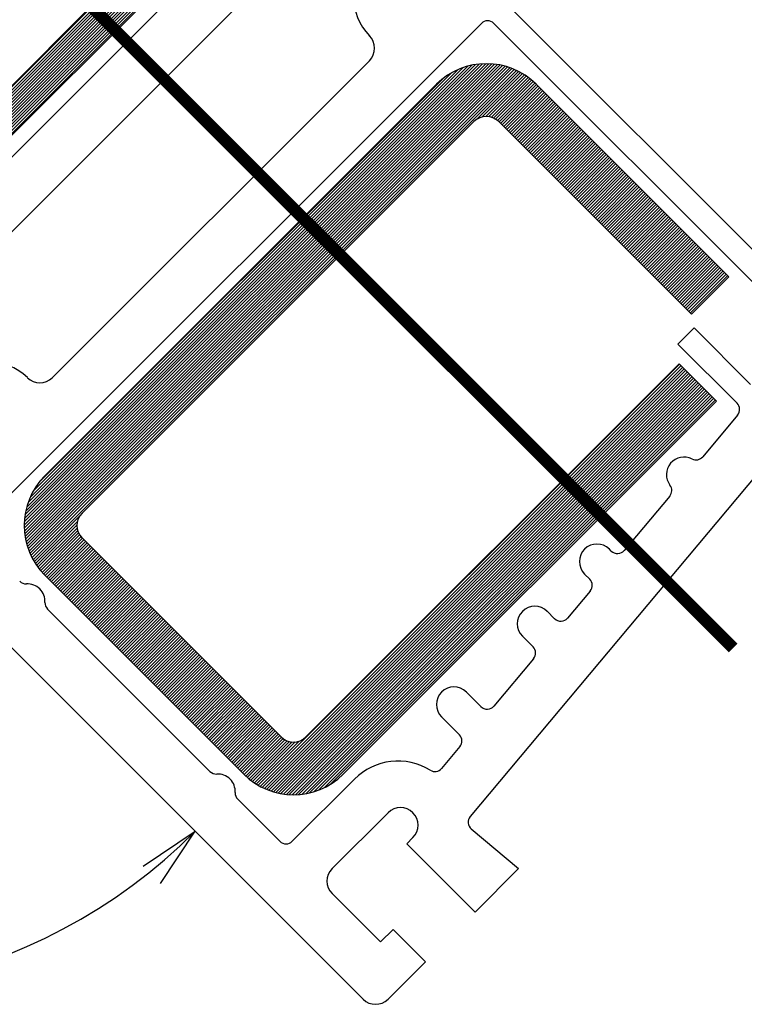
# Model space of a CAD drawing. Units: millimetres. Extents: x 2469 to 2611, y 3439 to 3623.
# Drawn here: x 2534 to 2536, y 3474 to 3477 of the extents above; entities that cross this region are included whole.
import ezdxf

# ---------------------------------------------------------------- set-up
doc = ezdxf.new("R2010")
doc.units = ezdxf.units.MM
doc.linetypes.add('SLD', pattern=[0])
doc.linetypes.add('STRICHPUNKT', pattern=[1, 0.5, -0.25, 0, -0.25])

# ---------------------------------------------------------------- blocks, each defined once
blk = doc.blocks.new('OUTWDARR')
at = {"color": 3, "linetype": 'SLD'}
for p in [(1, 0.2), (1, -0.2)]:
    blk.add_line(p, (0, 0), dxfattribs=at)
blk = doc.blocks.new('*X73')
at = {"color": 0}
for p, q in [((-90.999, 21.608), (-87.992, 24.615)), ((-90.999, 21.431), (-87.82, 24.61)), ((-90.999, 21.254), (-87.658, 24.596)), ((-90.999, 21.077), (-87.503, 24.574)), ((-90.999, 20.901), (-87.355, 24.545)), ((-90.999, 20.724), (-87.213, 24.51)), ((-90.999, 20.547), (-87.076, 24.47)), ((-90.999, 20.37), (-86.945, 24.424)), ((-90.999, 20.194), (-86.819, 24.374)), ((-90.994, 21.79), (-88.173, 24.61)), ((-90.976, 21.984), (-88.368, 24.592)), ((-90.943, 22.195), (-88.578, 24.559)), ((-90.887, 22.427), (-88.811, 24.503)), ((-90.799, 22.691), (-89.075, 24.415)), ((-90.652, 23.015), (-89.399, 24.268)), ((-88.606, 22.41), (-86.694, 24.322)), ((-88.258, 22.581), (-86.569, 24.27)), ((-88.048, 22.614), (-86.444, 24.218)), ((-87.878, 22.608), (-86.319, 24.166)), ((-87.73, 22.578), (-86.194, 24.115)), ((-90.277, 23.567), (-89.951, 23.893)), ((-87.6, 22.532), (-86.069, 24.063)), ((-87.475, 22.48), (-85.944, 24.011)), ((-87.35, 22.429), (-85.819, 23.959)), ((-87.225, 22.377), (-85.694, 23.908)), ((-87.1, 22.325), (-85.569, 23.856)), ((-86.975, 22.273), (-85.444, 23.804)), ((-86.85, 22.221), (-85.319, 23.752)), ((-86.725, 22.17), (-85.194, 23.7)), ((-86.6, 22.118), (-85.069, 23.649)), ((-86.475, 22.066), (-84.944, 23.597)), ((-86.35, 22.014), (-84.819, 23.545)), ((-86.225, 21.963), (-84.694, 23.493)), ((-86.1, 21.911), (-84.569, 23.442)), ((-85.975, 21.859), (-84.444, 23.39)), ((-85.85, 21.807), (-84.319, 23.338)), ((-85.725, 21.756), (-84.194, 23.286)), ((-85.6, 21.704), (-84.069, 23.234)), ((-85.475, 21.652), (-83.944, 23.183)), ((-85.35, 21.6), (-83.819, 23.131)), ((-85.225, 21.548), (-83.694, 23.079)), ((-85.1, 21.497), (-83.569, 23.027)), ((-84.975, 21.445), (-83.444, 22.976)), ((-84.85, 21.393), (-83.319, 22.924)), ((-84.725, 21.341), (-83.194, 22.872)), ((-84.6, 21.29), (-83.069, 22.82)), ((-84.475, 21.238), (-82.944, 22.768)), ((-84.35, 21.186), (-82.819, 22.717)), ((-84.225, 21.134), (-82.694, 22.665)), ((-84.1, 21.082), (-82.569, 22.613)), ((-83.975, 21.031), (-82.444, 22.561)), ((-83.85, 20.979), (-82.319, 22.51)), ((-83.725, 20.927), (-82.194, 22.458)), ((-83.6, 20.875), (-82.069, 22.406)), ((-90.999, 20.017), (-88.794, 22.222)), ((-90.999, 19.84), (-88.965, 21.874)), ((-83.475, 20.824), (-81.944, 22.354)), ((-83.35, 20.772), (-81.819, 22.302)), ((-83.225, 20.72), (-81.694, 22.251)), ((-83.1, 20.668), (-81.569, 22.199)), ((-82.975, 20.616), (-81.444, 22.147)), ((-82.85, 20.565), (-81.319, 22.095)), ((-82.725, 20.513), (-81.194, 22.044)), ((-82.6, 20.461), (-81.069, 21.992)), ((-82.475, 20.409), (-80.944, 21.94)), ((-82.35, 20.358), (-80.819, 21.888)), ((-90.999, 19.663), (-88.998, 21.664)), ((-90.999, 19.486), (-88.999, 21.486)), ((-90.999, 19.31), (-88.999, 21.31)), ((-82.225, 20.306), (-80.694, 21.837)), ((-82.1, 20.254), (-80.569, 21.785)), ((-81.975, 20.202), (-80.444, 21.733)), ((-81.85, 20.15), (-80.319, 21.681)), ((-81.725, 20.099), (-80.194, 21.629)), ((-81.6, 20.047), (-80.069, 21.578)), ((-81.475, 19.995), (-79.944, 21.526)), ((-81.35, 19.943), (-79.819, 21.474)), ((-81.225, 19.892), (-79.694, 21.422)), ((-81.1, 19.84), (-79.569, 21.371)), ((-80.975, 19.788), (-79.444, 21.319)), ((-90.999, 19.133), (-88.999, 21.133)), ((-90.999, 18.956), (-88.999, 20.956)), ((-90.999, 18.779), (-88.999, 20.779)), ((-80.85, 19.736), (-79.319, 21.267)), ((-80.725, 19.684), (-79.194, 21.215)), ((-80.6, 19.633), (-79.069, 21.163)), ((-80.475, 19.581), (-78.944, 21.112)), ((-80.35, 19.529), (-78.819, 21.06)), ((-80.225, 19.477), (-78.694, 21.008)), ((-80.1, 19.426), (-78.569, 20.956)), ((-79.975, 19.374), (-78.444, 20.905)), ((-79.85, 19.322), (-78.319, 20.853)), ((-79.725, 19.27), (-78.194, 20.801)), ((-79.6, 19.218), (-78.069, 20.749)), ((-90.999, 18.603), (-88.999, 20.603)), ((-90.999, 18.426), (-88.999, 20.426)), ((-90.999, 18.249), (-88.999, 20.249)), ((-79.475, 19.167), (-77.944, 20.697)), ((-79.35, 19.115), (-77.819, 20.646)), ((-79.225, 19.063), (-77.694, 20.594)), ((-79.1, 19.011), (-77.569, 20.542)), ((-78.975, 18.96), (-77.444, 20.49)), ((-78.85, 18.908), (-77.319, 20.439)), ((-78.725, 18.856), (-77.194, 20.387)), ((-78.6, 18.804), (-77.069, 20.335)), ((-78.475, 18.753), (-76.944, 20.283)), ((-78.35, 18.701), (-76.819, 20.231)), ((-78.225, 18.649), (-76.694, 20.18)), ((-90.999, 18.072), (-88.999, 20.072)), ((-90.999, 17.895), (-88.999, 19.895)), ((-90.999, 17.719), (-88.999, 19.719)), ((-78.1, 18.597), (-76.569, 20.128)), ((-77.975, 18.545), (-76.444, 20.076)), ((-77.85, 18.494), (-76.319, 20.024)), ((-77.725, 18.442), (-76.194, 19.973)), ((-77.6, 18.39), (-76.069, 19.921)), ((-77.475, 18.338), (-75.944, 19.869)), ((-77.35, 18.287), (-75.819, 19.817)), ((-77.225, 18.235), (-75.694, 19.765)), ((-77.1, 18.183), (-75.569, 19.714)), ((-76.975, 18.131), (-75.444, 19.662)), ((-76.85, 18.079), (-75.319, 19.61)), ((-90.999, 17.542), (-88.999, 19.542)), ((-90.999, 17.365), (-88.999, 19.365)), ((-90.999, 17.188), (-88.999, 19.188)), ((-76.725, 18.028), (-75.194, 19.558)), ((-76.6, 17.976), (-75.069, 19.507)), ((-76.475, 17.924), (-74.944, 19.455)), ((-76.35, 17.872), (-74.819, 19.403)), ((-76.225, 17.821), (-74.694, 19.351)), ((-76.1, 17.769), (-74.569, 19.299)), ((-75.975, 17.717), (-74.444, 19.248)), ((-75.85, 17.665), (-74.319, 19.196)), ((-75.725, 17.613), (-74.194, 19.144)), ((-75.6, 17.562), (-74.069, 19.092)), ((-90.999, 17.012), (-88.999, 19.012)), ((-90.999, 16.835), (-88.999, 18.835)), ((-90.999, 16.658), (-88.999, 18.658)), ((-75.475, 17.51), (-73.944, 19.041)), ((-75.35, 17.458), (-73.819, 18.989)), ((-75.225, 17.406), (-73.694, 18.937)), ((-75.1, 17.355), (-73.569, 18.885)), ((-74.975, 17.303), (-73.444, 18.834)), ((-74.85, 17.251), (-73.319, 18.782)), ((-74.725, 17.199), (-73.194, 18.73)), ((-74.6, 17.147), (-73.069, 18.678)), ((-74.475, 17.096), (-72.944, 18.626)), ((-74.35, 17.044), (-72.819, 18.575)), ((-74.225, 16.992), (-72.694, 18.523)), ((-90.999, 16.481), (-88.999, 18.481)), ((-90.999, 16.304), (-88.999, 18.304)), ((-90.999, 16.128), (-88.999, 18.128)), ((-90.999, 15.951), (-88.999, 17.951)), ((-74.1, 16.94), (-72.569, 18.471)), ((-73.975, 16.889), (-72.444, 18.419)), ((-73.85, 16.837), (-72.319, 18.368)), ((-73.725, 16.785), (-72.194, 18.316)), ((-73.6, 16.733), (-72.069, 18.264)), ((-73.475, 16.681), (-71.944, 18.212)), ((-73.35, 16.63), (-71.819, 18.16)), ((-73.225, 16.578), (-71.694, 18.109)), ((-73.1, 16.526), (-71.569, 18.057)), ((-72.975, 16.474), (-71.444, 18.005)), ((-72.85, 16.423), (-71.319, 17.953)), ((-90.999, 15.774), (-88.999, 17.774)), ((-90.999, 15.597), (-88.999, 17.597)), ((-90.999, 15.421), (-88.999, 17.421)), ((-72.725, 16.371), (-71.194, 17.902)), ((-72.6, 16.319), (-71.069, 17.85)), ((-72.475, 16.267), (-70.944, 17.798)), ((-72.35, 16.215), (-70.819, 17.746)), ((-72.225, 16.164), (-70.694, 17.694)), ((-72.1, 16.112), (-70.569, 17.643)), ((-71.975, 16.06), (-70.444, 17.591)), ((-71.85, 16.008), (-70.319, 17.539)), ((-71.725, 15.957), (-70.194, 17.487)), ((-71.6, 15.905), (-70.069, 17.436)), ((-71.475, 15.853), (-69.944, 17.384)), ((-90.999, 15.244), (-88.999, 17.244)), ((-90.999, 15.067), (-88.999, 17.067)), ((-90.999, 14.89), (-88.999, 16.89)), ((-71.35, 15.801), (-69.819, 17.332)), ((-71.225, 15.75), (-69.694, 17.28)), ((-71.1, 15.698), (-69.569, 17.228)), ((-70.975, 15.646), (-69.444, 17.177)), ((-70.85, 15.594), (-69.319, 17.125)), ((-70.725, 15.542), (-69.194, 17.073)), ((-70.6, 15.491), (-69.069, 17.021)), ((-70.475, 15.439), (-68.944, 16.97)), ((-70.35, 15.387), (-68.819, 16.918)), ((-70.225, 15.335), (-68.694, 16.866)), ((-70.1, 15.284), (-68.569, 16.814)), ((-90.999, 14.713), (-88.999, 16.713)), ((-90.999, 14.537), (-88.999, 16.537)), ((-90.999, 14.36), (-88.999, 16.36)), ((-69.975, 15.232), (-68.444, 16.762)), ((-69.85, 15.18), (-68.319, 16.711)), ((-69.725, 15.128), (-68.194, 16.659)), ((-69.6, 15.076), (-68.069, 16.607)), ((-69.475, 15.025), (-67.944, 16.555)), ((-69.35, 14.973), (-67.819, 16.504)), ((-69.225, 14.921), (-67.694, 16.452)), ((-69.1, 14.869), (-67.569, 16.4)), ((-68.975, 14.818), (-67.444, 16.348)), ((-68.85, 14.766), (-67.319, 16.296)), ((-68.725, 14.714), (-67.194, 16.245)), ((-90.999, 14.183), (-88.999, 16.183)), ((-90.999, 14.006), (-88.999, 16.006)), ((-90.999, 13.83), (-88.999, 15.83)), ((-68.6, 14.662), (-67.069, 16.193)), ((-68.475, 14.61), (-66.944, 16.141)), ((-68.35, 14.559), (-66.819, 16.089)), ((-68.225, 14.507), (-66.694, 16.038)), ((-68.1, 14.455), (-66.569, 15.986)), ((-67.975, 14.403), (-66.444, 15.934)), ((-67.85, 14.352), (-66.319, 15.882)), ((-67.725, 14.3), (-66.194, 15.831)), ((-67.6, 14.248), (-66.069, 15.779)), ((-67.475, 14.196), (-65.944, 15.727)), ((-90.999, 13.653), (-88.999, 15.653)), ((-90.999, 13.476), (-88.999, 15.476)), ((-90.999, 13.299), (-88.999, 15.299)), ((-90.999, 13.122), (-88.999, 15.122)), ((-67.35, 14.144), (-65.819, 15.675)), ((-67.225, 14.093), (-65.694, 15.623)), ((-67.1, 14.041), (-65.569, 15.572)), ((-66.975, 13.989), (-65.444, 15.52)), ((-66.85, 13.937), (-65.319, 15.468)), ((-66.725, 13.886), (-65.194, 15.416)), ((-66.6, 13.834), (-65.069, 15.365)), ((-66.475, 13.782), (-64.944, 15.313)), ((-66.35, 13.73), (-64.819, 15.261)), ((-66.225, 13.678), (-64.694, 15.209)), ((-66.1, 13.627), (-64.569, 15.157)), ((-90.999, 12.946), (-88.999, 14.946)), ((-90.999, 12.769), (-88.999, 14.769)), ((-90.999, 12.592), (-88.999, 14.592)), ((-65.975, 13.575), (-64.444, 15.106)), ((-65.85, 13.523), (-64.319, 15.054)), ((-65.725, 13.471), (-64.194, 15.002)), ((-65.6, 13.42), (-64.069, 14.95)), ((-65.475, 13.368), (-63.944, 14.899)), ((-65.35, 13.316), (-63.819, 14.847)), ((-65.225, 13.264), (-63.694, 14.795)), ((-65.1, 13.212), (-63.569, 14.743)), ((-64.975, 13.161), (-63.444, 14.691)), ((-64.85, 13.109), (-63.319, 14.64)), ((-64.725, 13.057), (-63.194, 14.588)), ((-90.999, 12.415), (-88.999, 14.415)), ((-90.999, 12.239), (-88.999, 14.239)), ((-90.999, 12.062), (-88.999, 14.062)), ((-64.6, 13.005), (-63.069, 14.536)), ((-64.475, 12.954), (-62.944, 14.484)), ((-64.35, 12.902), (-62.819, 14.433)), ((-64.225, 12.85), (-62.694, 14.381)), ((-64.1, 12.798), (-62.569, 14.329)), ((-63.975, 12.746), (-62.444, 14.277)), ((-63.85, 12.695), (-62.32, 14.225)), ((-63.725, 12.643), (-62.2, 14.168)), ((-63.6, 12.591), (-62.084, 14.106)), ((-63.475, 12.539), (-61.973, 14.041)), ((-90.999, 11.885), (-88.999, 13.885)), ((-90.999, 11.708), (-88.999, 13.708)), ((-90.999, 11.531), (-88.999, 13.531)), ((-63.35, 12.488), (-61.866, 13.972)), ((-63.225, 12.436), (-61.762, 13.898)), ((-63.101, 12.382), (-61.662, 13.821)), ((-62.989, 12.317), (-61.566, 13.741)), ((-62.889, 12.241), (-61.474, 13.656)), ((-62.8, 12.153), (-61.385, 13.568)), ((-62.723, 12.054), (-61.301, 13.476)), ((-90.999, 11.355), (-88.999, 13.355)), ((-90.999, 11.178), (-88.999, 13.178)), ((-90.999, 11.001), (-88.999, 13.001)), ((-62.656, 11.943), (-61.219, 13.38)), ((-62.603, 11.82), (-61.142, 13.281)), ((-62.565, 11.681), (-61.068, 13.178)), ((-62.558, 11.335), (-60.933, 12.96)), ((-62.547, 11.523), (-60.999, 13.071)), ((-91.084, -17.544), (-60.814, 12.725)), ((-90.999, 10.824), (-88.999, 12.824)), ((-90.999, 10.648), (-88.999, 12.648)), ((-90.999, 10.471), (-88.999, 12.471)), ((-90.995, -17.633), (-60.761, 12.601)), ((-90.907, -17.721), (-60.713, 12.473)), ((-90.818, -17.81), (-60.67, 12.339)), ((-62.63, 11.086), (-60.871, 12.845)), ((-90.999, 10.294), (-88.999, 12.294)), ((-90.999, 10.117), (-88.999, 12.117)), ((-90.999, 9.941), (-88.999, 11.941)), ((-90.999, 9.764), (-88.999, 11.764)), ((-90.73, -17.898), (-60.632, 12.2)), ((-90.642, -17.986), (-60.6, 12.055)), ((-90.553, -18.075), (-60.575, 11.903)), ((-90.999, 9.587), (-88.999, 11.587)), ((-90.999, 9.41), (-88.999, 11.41)), ((-90.999, 9.233), (-88.999, 11.233)), ((-90.465, -18.163), (-60.557, 11.744)), ((-90.376, -18.252), (-60.548, 11.577)), ((-90.288, -18.34), (-60.547, 11.401)), ((-90.2, -18.428), (-60.559, 11.213)), ((-90.999, 9.057), (-88.999, 11.057)), ((-90.999, 8.88), (-88.999, 10.88)), ((-90.999, 8.703), (-88.999, 10.703)), ((-90.111, -18.517), (-60.584, 11.01)), ((-90.023, -18.605), (-60.628, 10.789)), ((-90.999, 8.526), (-88.999, 10.526)), ((-90.999, 8.35), (-88.999, 10.35)), ((-90.999, 8.173), (-88.999, 10.173)), ((-89.935, -18.694), (-60.699, 10.542)), ((-89.846, -18.782), (-60.812, 10.252)), ((-90.999, 7.996), (-88.999, 9.996)), ((-90.999, 7.819), (-88.999, 9.819)), ((-90.999, 7.642), (-88.999, 9.642)), ((-89.758, -18.87), (-61.022, 9.866)), ((-90.999, 7.466), (-88.999, 9.466)), ((-90.999, 7.289), (-88.999, 9.289)), ((-90.999, 7.112), (-88.999, 9.112)), ((-90.999, 6.935), (-88.999, 8.935)), ((-90.999, 6.759), (-88.999, 8.759)), ((-90.999, 6.582), (-88.999, 8.582)), ((-90.999, 6.405), (-88.999, 8.405)), ((-90.999, 6.228), (-88.999, 8.228)), ((-90.999, 6.051), (-88.999, 8.051)), ((-90.999, 5.875), (-88.999, 7.875)), ((-90.999, 5.698), (-88.999, 7.698)), ((-90.999, 5.521), (-88.999, 7.521)), ((-90.999, 5.344), (-88.999, 7.344)), ((-90.999, 5.168), (-88.999, 7.168)), ((-90.999, 4.991), (-88.999, 6.991)), ((-90.999, 4.814), (-88.999, 6.814)), ((-90.999, 4.637), (-88.999, 6.637)), ((-90.999, 4.46), (-88.999, 6.46)), ((-90.999, 4.284), (-88.999, 6.284)), ((-90.999, 4.107), (-88.999, 6.107)), ((-90.999, 3.93), (-88.999, 5.93)), ((-90.999, 3.753), (-88.999, 5.753)), ((-90.999, 3.577), (-88.999, 5.577)), ((-90.999, 3.4), (-88.999, 5.4)), ((-90.999, 3.223), (-88.999, 5.223)), ((-90.999, 3.046), (-88.999, 5.046)), ((-90.999, 2.869), (-88.999, 4.869)), ((-90.999, 2.693), (-88.999, 4.693)), ((-90.999, 2.516), (-88.999, 4.516)), ((-90.999, 2.339), (-88.999, 4.339)), ((-90.999, 2.162), (-88.999, 4.162)), ((-90.999, 1.986), (-88.999, 3.986)), ((-90.999, 1.809), (-88.999, 3.809)), ((-90.999, 1.632), (-88.999, 3.632)), ((-90.999, 1.455), (-88.999, 3.455)), ((-90.999, 1.278), (-88.999, 3.278)), ((-90.999, 1.102), (-88.999, 3.102)), ((-90.999, 0.925), (-88.999, 2.925)), ((-90.999, 0.748), (-88.999, 2.748)), ((-90.999, 0.571), (-88.999, 2.571)), ((-90.999, 0.395), (-88.999, 2.395)), ((-90.999, 0.218), (-88.999, 2.218)), ((-90.999, 0.041), (-88.999, 2.041)), ((-90.999, -0.136), (-88.999, 1.864)), ((-90.999, -0.313), (-88.999, 1.687)), ((-90.999, -0.489), (-88.999, 1.511)), ((-90.999, -0.666), (-88.999, 1.334)), ((-90.999, -0.843), (-88.999, 1.157)), ((-90.999, -1.02), (-88.999, 0.98)), ((-90.999, -1.196), (-88.999, 0.804)), ((-90.999, -1.373), (-88.999, 0.627)), ((-90.999, -1.55), (-88.999, 0.45)), ((-90.999, -1.727), (-88.999, 0.273)), ((-90.999, -1.904), (-88.999, 0.096)), ((-90.999, -2.08), (-88.999, -0.08)), ((-90.999, -2.257), (-88.999, -0.257)), ((-90.999, -2.434), (-88.999, -0.434)), ((-90.999, -2.611), (-88.999, -0.611)), ((-90.999, -2.787), (-88.999, -0.787)), ((-90.999, -2.964), (-88.999, -0.964)), ((-90.999, -3.141), (-88.999, -1.141)), ((-90.999, -3.318), (-88.999, -1.318)), ((-90.999, -3.495), (-88.999, -1.495)), ((-90.999, -3.671), (-88.999, -1.671)), ((-90.999, -3.848), (-88.999, -1.848)), ((-90.999, -4.025), (-88.999, -2.025)), ((-90.999, -4.202), (-88.999, -2.202)), ((-90.999, -4.378), (-88.999, -2.378)), ((-90.999, -4.555), (-88.999, -2.555)), ((-90.999, -4.732), (-88.999, -2.732)), ((-90.999, -4.909), (-88.999, -2.909)), ((-90.999, -5.086), (-88.999, -3.086)), ((-90.999, -5.262), (-88.999, -3.262)), ((-90.999, -5.439), (-88.999, -3.439)), ((-90.999, -5.616), (-88.999, -3.616)), ((-90.999, -5.793), (-88.999, -3.793)), ((-90.999, -5.969), (-88.999, -3.969)), ((-90.999, -6.146), (-88.999, -4.146)), ((-90.999, -6.323), (-88.999, -4.323)), ((-90.999, -6.5), (-88.999, -4.5)), ((-90.999, -6.676), (-88.999, -4.676)), ((-90.999, -6.853), (-88.999, -4.853)), ((-90.999, -7.03), (-88.999, -5.03)), ((-90.999, -7.207), (-88.999, -5.207)), ((-90.999, -7.384), (-88.999, -5.384)), ((-90.999, -7.56), (-88.999, -5.56)), ((-90.999, -7.737), (-88.999, -5.737)), ((-90.999, -7.914), (-88.999, -5.914)), ((-90.999, -8.091), (-88.999, -6.091)), ((-90.999, -8.267), (-88.999, -6.267)), ((-90.999, -8.444), (-88.999, -6.444)), ((-90.999, -8.621), (-88.999, -6.621)), ((-90.999, -8.798), (-88.999, -6.798)), ((-90.999, -8.975), (-88.999, -6.975)), ((-90.999, -9.151), (-88.999, -7.151)), ((-90.999, -9.328), (-88.999, -7.328)), ((-90.999, -9.505), (-88.999, -7.505)), ((-90.999, -9.682), (-88.999, -7.682)), ((-90.999, -9.858), (-88.999, -7.858)), ((-90.999, -10.035), (-88.999, -8.035)), ((-90.999, -10.212), (-88.999, -8.212)), ((-90.999, -10.389), (-88.999, -8.389)), ((-90.999, -10.566), (-88.999, -8.566)), ((-90.999, -10.742), (-88.999, -8.742)), ((-90.999, -10.919), (-88.999, -8.919)), ((-90.999, -11.096), (-88.999, -9.096)), ((-90.999, -11.273), (-88.999, -9.273)), ((-90.999, -11.449), (-88.999, -9.449)), ((-90.999, -11.626), (-88.999, -9.626)), ((-90.999, -11.803), (-88.999, -9.803)), ((-90.999, -11.98), (-88.999, -9.98)), ((-90.999, -12.157), (-88.999, -10.157)), ((-90.999, -12.333), (-88.999, -10.333)), ((-90.999, -12.51), (-88.999, -10.51)), ((-90.999, -12.687), (-88.999, -10.687)), ((-90.999, -12.864), (-88.999, -10.864)), ((-90.999, -13.04), (-88.999, -11.04)), ((-90.999, -13.217), (-88.999, -11.217)), ((-90.999, -13.394), (-88.999, -11.394)), ((-90.999, -13.571), (-88.999, -11.571)), ((-90.999, -13.748), (-88.999, -11.748)), ((-90.999, -13.924), (-88.999, -11.924)), ((-90.999, -14.101), (-88.999, -12.101)), ((-90.999, -14.278), (-88.999, -12.278)), ((-90.929, -14.385), (-88.999, -12.455)), ((-90.752, -14.385), (-88.999, -12.631)), ((-90.576, -14.385), (-88.999, -12.808)), ((-90.399, -14.385), (-88.999, -12.985)), ((-90.222, -14.385), (-88.999, -13.162)), ((-90.045, -14.385), (-88.999, -13.339)), ((-89.869, -14.385), (-88.999, -13.515)), ((-89.692, -14.385), (-88.999, -13.692)), ((-89.515, -14.385), (-88.999, -13.869)), ((-89.338, -14.385), (-88.999, -14.046)), ((-89.161, -14.385), (-88.999, -14.222))]:
    blk.add_line(p, q, dxfattribs=at)
blk = doc.blocks.new('*X74')
at = {"color": 0}
for p, q in [((-82.336, -34.429), (-56.093, -8.187)), ((-82.333, -34.604), (-55.919, -8.189)), ((-82.33, -34.247), (-56.275, -8.192)), ((-82.324, -34.771), (-55.752, -8.199)), ((-82.316, -34.056), (-56.467, -8.207)), ((-82.308, -34.932), (-55.591, -8.214)), ((-82.29, -33.853), (-56.67, -8.233)), ((-82.287, -35.087), (-55.435, -8.236)), ((-82.26, -35.237), (-55.285, -8.263)), ((-82.25, -33.637), (-56.886, -8.272)), ((-82.228, -35.382), (-55.14, -8.294)), ((-82.194, -33.404), (-57.119, -8.329)), ((-82.192, -35.523), (-54.999, -8.33)), ((-82.152, -35.66), (-54.863, -8.371)), ((-82.114, -33.147), (-57.375, -8.408)), ((-82.108, -35.792), (-54.73, -8.415)), ((-82.06, -35.921), (-54.602, -8.463)), ((-82.008, -36.046), (-54.476, -8.514)), ((-82.001, -32.857), (-57.666, -8.522)), ((-81.953, -36.168), (-54.355, -8.569)), ((-81.895, -36.286), (-54.236, -8.628)), ((-81.833, -36.402), (-54.121, -8.689)), ((-81.826, -32.505), (-58.018, -8.697)), ((-56.595, -11.34), (-54.009, -8.754)), ((-56.291, -11.213), (-53.9, -8.822)), ((-56.088, -11.187), (-53.794, -8.892)), ((-81.462, -31.964), (-58.558, -9.061)), ((-55.921, -11.197), (-53.69, -8.966)), ((-55.776, -11.228), (-53.59, -9.042)), ((-55.648, -11.277), (-53.492, -9.121)), ((-55.533, -11.338), (-53.398, -9.203)), ((-55.43, -11.412), (-53.306, -9.288)), ((-55.338, -11.497), (-53.216, -9.376)), ((-55.249, -11.585), (-53.128, -9.464)), ((-55.161, -11.674), (-53.04, -9.552)), ((-55.072, -11.762), (-52.951, -9.641)), ((-54.984, -11.851), (-52.863, -9.729)), ((-54.896, -11.939), (-52.774, -9.818)), ((-54.807, -12.027), (-52.686, -9.906)), ((-54.719, -12.116), (-52.598, -9.994)), ((-54.631, -12.204), (-52.509, -10.083)), ((-54.542, -12.293), (-52.421, -10.171)), ((-54.454, -12.381), (-52.332, -10.26)), ((-54.365, -12.469), (-52.244, -10.348)), ((-54.277, -12.558), (-52.156, -10.436)), ((-54.189, -12.646), (-52.067, -10.525)), ((-54.1, -12.734), (-51.979, -10.613)), ((-54.012, -12.823), (-51.89, -10.702)), ((-53.923, -12.911), (-51.802, -10.79)), ((-53.835, -13), (-51.714, -10.878)), ((-53.747, -13.088), (-51.625, -10.967)), ((-53.658, -13.176), (-51.537, -11.055)), ((-53.57, -13.265), (-51.449, -11.143)), ((-53.481, -13.353), (-51.36, -11.232)), ((-53.393, -13.442), (-51.272, -11.32)), ((-53.305, -13.53), (-51.183, -11.409)), ((-53.216, -13.618), (-51.095, -11.497)), ((-53.128, -13.707), (-51.007, -11.585)), ((-53.04, -13.795), (-50.918, -11.674)), ((-52.951, -13.883), (-50.83, -11.762)), ((-52.863, -13.972), (-50.741, -11.851)), ((-52.774, -14.06), (-50.653, -11.939)), ((-52.686, -14.149), (-50.565, -12.027)), ((-52.598, -14.237), (-50.476, -12.116)), ((-52.509, -14.325), (-50.388, -12.204)), ((-52.421, -14.414), (-50.299, -12.293)), ((-52.332, -14.502), (-50.211, -12.381)), ((-52.244, -14.591), (-50.123, -12.469)), ((-52.156, -14.679), (-50.034, -12.558)), ((-52.067, -14.767), (-49.946, -12.646)), ((-51.979, -14.856), (-49.858, -12.734)), ((-51.89, -14.944), (-49.769, -12.823)), ((-51.802, -15.033), (-49.681, -12.911)), ((-51.714, -15.121), (-49.592, -13)), ((-51.625, -15.209), (-49.504, -13.088)), ((-51.537, -15.298), (-49.416, -13.176)), ((-51.449, -15.386), (-49.327, -13.265)), ((-51.36, -15.474), (-49.239, -13.353)), ((-51.272, -15.563), (-49.15, -13.442)), ((-51.183, -15.651), (-49.062, -13.53)), ((-51.095, -15.74), (-48.974, -13.618)), ((-51.007, -15.828), (-48.885, -13.707)), ((-50.918, -15.916), (-48.797, -13.795)), ((-50.83, -16.005), (-48.709, -13.883)), ((-50.741, -16.093), (-48.62, -13.972)), ((-50.653, -16.182), (-48.532, -14.06)), ((-50.565, -16.27), (-48.443, -14.149)), ((-50.476, -16.358), (-48.355, -14.237)), ((-50.388, -16.447), (-48.267, -14.325)), ((-50.299, -16.535), (-48.178, -14.414)), ((-50.211, -16.624), (-48.09, -14.502)), ((-50.123, -16.712), (-48.001, -14.591)), ((-50.034, -16.8), (-47.913, -14.679)), ((-49.946, -16.889), (-47.825, -14.767)), ((-49.858, -16.977), (-47.736, -14.856)), ((-49.769, -17.065), (-47.648, -14.944)), ((-49.681, -17.154), (-47.559, -15.033)), ((-49.592, -17.242), (-47.471, -15.121)), ((-49.504, -17.331), (-47.383, -15.209)), ((-49.416, -17.419), (-47.294, -15.298)), ((-49.327, -17.507), (-47.206, -15.386)), ((-49.239, -17.596), (-47.118, -15.474)), ((-49.15, -17.684), (-47.029, -15.563)), ((-49.062, -17.773), (-46.941, -15.651)), ((-48.974, -17.861), (-46.852, -15.74)), ((-48.885, -17.949), (-46.764, -15.828)), ((-48.797, -18.038), (-46.676, -15.916)), ((-48.709, -18.126), (-46.587, -16.005)), ((-48.62, -18.215), (-46.499, -16.093)), ((-48.532, -18.303), (-46.41, -16.182)), ((-48.443, -18.391), (-46.322, -16.27)), ((-48.355, -18.48), (-46.234, -16.358)), ((-48.267, -18.568), (-46.145, -16.447)), ((-48.178, -18.656), (-46.057, -16.535)), ((-48.09, -18.745), (-45.968, -16.624)), ((-48.001, -18.833), (-45.88, -16.712)), ((-47.913, -18.922), (-45.792, -16.8)), ((-47.825, -19.01), (-45.703, -16.889)), ((-47.736, -19.098), (-45.615, -16.977)), ((-47.648, -19.187), (-45.527, -17.065)), ((-47.559, -19.275), (-45.438, -17.154)), ((-47.471, -19.364), (-45.35, -17.242)), ((-47.383, -19.452), (-45.261, -17.331)), ((-47.294, -19.54), (-45.173, -17.419)), ((-47.206, -19.629), (-45.085, -17.507)), ((-47.118, -19.717), (-44.996, -17.596)), ((-47.029, -19.806), (-44.908, -17.684)), ((-46.941, -19.894), (-44.819, -17.773)), ((-46.852, -19.982), (-44.731, -17.861)), ((-46.764, -20.071), (-44.643, -17.949)), ((-46.676, -20.159), (-44.554, -18.038)), ((-46.587, -20.247), (-44.466, -18.126)), ((-46.499, -20.336), (-44.377, -18.215)), ((-46.41, -20.424), (-44.289, -18.303)), ((-46.322, -20.513), (-44.201, -18.391)), ((-46.234, -20.601), (-44.112, -18.48)), ((-46.145, -20.689), (-44.024, -18.568)), ((-46.057, -20.778), (-43.936, -18.656)), ((-45.968, -20.866), (-43.847, -18.745)), ((-45.88, -20.955), (-43.759, -18.833)), ((-45.792, -21.043), (-43.67, -18.922)), ((-45.703, -21.131), (-43.582, -19.01)), ((-45.615, -21.22), (-43.494, -19.098)), ((-45.527, -21.308), (-43.405, -19.187)), ((-45.438, -21.397), (-43.317, -19.275)), ((-45.35, -21.485), (-43.228, -19.364)), ((-45.261, -21.573), (-43.14, -19.452)), ((-45.173, -21.662), (-43.052, -19.54)), ((-45.085, -21.75), (-42.963, -19.629)), ((-44.996, -21.838), (-42.875, -19.717)), ((-44.908, -21.927), (-42.786, -19.806)), ((-44.819, -22.015), (-42.698, -19.894)), ((-44.731, -22.104), (-42.61, -19.982)), ((-44.643, -22.192), (-42.521, -20.071)), ((-44.554, -22.28), (-42.433, -20.159)), ((-44.466, -22.369), (-42.345, -20.247)), ((-69.032, -49.233), (-45.084, -25.285)), ((-68.918, -49.296), (-44.996, -25.374)), ((-68.802, -49.356), (-44.908, -25.462)), ((-68.682, -49.413), (-44.819, -25.551)), ((-68.559, -49.467), (-44.731, -25.639)), ((-68.432, -49.517), (-44.643, -25.727)), ((-68.302, -49.564), (-44.554, -25.816)), ((-68.168, -49.606), (-44.466, -25.904)), ((-68.03, -49.645), (-44.377, -25.993)), ((-67.887, -49.679), (-44.289, -26.081)), ((-67.74, -49.709), (-44.201, -26.169)), ((-67.588, -49.734), (-44.112, -26.258)), ((-67.431, -49.753), (-44.024, -26.346)), ((-67.267, -49.766), (-43.935, -26.435)), ((-67.097, -49.773), (-43.847, -26.523)), ((-66.92, -49.773), (-43.759, -26.611)), ((-66.734, -49.764), (-43.67, -26.7)), ((-66.538, -49.745), (-43.582, -26.788)), ((-66.331, -49.714), (-43.493, -26.876)), ((-66.108, -49.668), (-43.405, -26.965)), ((-65.867, -49.603), (-43.317, -27.053)), ((-65.599, -49.512), (-43.228, -27.142)), ((-65.289, -49.379), (-43.14, -27.23)), ((-64.894, -49.16), (-43.052, -27.318)), ((-81.769, -36.514), (-79.182, -33.928)), ((-81.701, -36.623), (-79.31, -34.231)), ((-81.63, -36.729), (-79.336, -34.434)), ((-81.557, -36.832), (-79.326, -34.602)), ((-81.48, -36.933), (-79.294, -34.747)), ((-81.401, -37.03), (-79.246, -34.875)), ((-81.319, -37.125), (-79.184, -34.99)), ((-81.234, -37.217), (-79.11, -35.093)), ((-81.147, -37.306), (-79.026, -35.185)), ((-81.058, -37.395), (-78.937, -35.273)), ((-80.97, -37.483), (-78.849, -35.362)), ((-80.882, -37.571), (-78.76, -35.45)), ((-80.793, -37.66), (-78.672, -35.539)), ((-80.705, -37.748), (-78.584, -35.627)), ((-80.617, -37.837), (-78.495, -35.715)), ((-80.528, -37.925), (-78.407, -35.804)), ((-80.44, -38.013), (-78.318, -35.892)), ((-80.351, -38.102), (-78.23, -35.98)), ((-80.263, -38.19), (-78.142, -36.069)), ((-80.175, -38.279), (-78.053, -36.157)), ((-80.086, -38.367), (-77.965, -36.246)), ((-79.998, -38.455), (-77.877, -36.334)), ((-79.909, -38.544), (-77.788, -36.422)), ((-79.821, -38.632), (-77.7, -36.511)), ((-79.733, -38.72), (-77.611, -36.599)), ((-79.644, -38.809), (-77.523, -36.688)), ((-79.556, -38.897), (-77.435, -36.776)), ((-79.467, -38.986), (-77.346, -36.864)), ((-79.379, -39.074), (-77.258, -36.953)), ((-79.291, -39.162), (-77.169, -37.041)), ((-79.202, -39.251), (-77.081, -37.13)), ((-79.114, -39.339), (-76.993, -37.218)), ((-79.026, -39.428), (-76.904, -37.306)), ((-78.937, -39.516), (-76.816, -37.395)), ((-78.849, -39.604), (-76.727, -37.483)), ((-78.76, -39.693), (-76.639, -37.571)), ((-78.672, -39.781), (-76.551, -37.66)), ((-78.584, -39.869), (-76.462, -37.748)), ((-78.495, -39.958), (-76.374, -37.837)), ((-78.407, -40.046), (-76.286, -37.925)), ((-78.318, -40.135), (-76.197, -38.013)), ((-78.23, -40.223), (-76.109, -38.102)), ((-78.142, -40.311), (-76.02, -38.19)), ((-78.053, -40.4), (-75.932, -38.279)), ((-77.965, -40.488), (-75.844, -38.367)), ((-77.876, -40.577), (-75.755, -38.455)), ((-77.788, -40.665), (-75.667, -38.544)), ((-77.7, -40.753), (-75.578, -38.632)), ((-77.611, -40.842), (-75.49, -38.721)), ((-77.523, -40.93), (-75.402, -38.809)), ((-77.435, -41.019), (-75.313, -38.897)), ((-77.346, -41.107), (-75.225, -38.986)), ((-77.258, -41.195), (-75.137, -39.074)), ((-77.169, -41.284), (-75.048, -39.162)), ((-77.081, -41.372), (-74.96, -39.251)), ((-76.993, -41.46), (-74.871, -39.339)), ((-76.904, -41.549), (-74.783, -39.428)), ((-76.816, -41.637), (-74.695, -39.516)), ((-76.727, -41.726), (-74.606, -39.604)), ((-76.639, -41.814), (-74.518, -39.693)), ((-76.551, -41.902), (-74.429, -39.781)), ((-76.462, -41.991), (-74.341, -39.87)), ((-76.374, -42.079), (-74.253, -39.958)), ((-76.285, -42.168), (-74.164, -40.046)), ((-76.197, -42.256), (-74.076, -40.135)), ((-76.109, -42.344), (-73.987, -40.223)), ((-76.02, -42.433), (-73.899, -40.311)), ((-75.932, -42.521), (-73.811, -40.4)), ((-75.844, -42.61), (-73.722, -40.488)), ((-75.755, -42.698), (-73.634, -40.577)), ((-75.667, -42.786), (-73.546, -40.665)), ((-75.578, -42.875), (-73.457, -40.753)), ((-75.49, -42.963), (-73.369, -40.842)), ((-75.402, -43.051), (-73.28, -40.93)), ((-75.313, -43.14), (-73.192, -41.019)), ((-75.225, -43.228), (-73.104, -41.107)), ((-75.136, -43.317), (-73.015, -41.195)), ((-75.048, -43.405), (-72.927, -41.284)), ((-74.96, -43.493), (-72.838, -41.372)), ((-74.871, -43.582), (-72.75, -41.461)), ((-74.783, -43.67), (-72.662, -41.549)), ((-74.695, -43.759), (-72.573, -41.637)), ((-74.606, -43.847), (-72.485, -41.726)), ((-74.518, -43.935), (-72.396, -41.814)), ((-74.429, -44.024), (-72.308, -41.902)), ((-74.341, -44.112), (-72.22, -41.991)), ((-74.253, -44.201), (-72.131, -42.079)), ((-74.164, -44.289), (-72.043, -42.168)), ((-74.076, -44.377), (-71.955, -42.256)), ((-73.987, -44.466), (-71.866, -42.344)), ((-73.899, -44.554), (-71.778, -42.433)), ((-73.811, -44.642), (-71.689, -42.521)), ((-73.722, -44.731), (-71.601, -42.61)), ((-73.634, -44.819), (-71.513, -42.698)), ((-73.545, -44.908), (-71.424, -42.786)), ((-73.457, -44.996), (-71.336, -42.875)), ((-73.369, -45.084), (-71.247, -42.963)), ((-73.28, -45.173), (-71.159, -43.052)), ((-73.192, -45.261), (-71.071, -43.14)), ((-73.104, -45.35), (-70.982, -43.228)), ((-73.015, -45.438), (-70.894, -43.317)), ((-72.927, -45.526), (-70.805, -43.405)), ((-72.838, -45.615), (-70.717, -43.493)), ((-72.75, -45.703), (-70.629, -43.582)), ((-72.662, -45.792), (-70.54, -43.67)), ((-72.573, -45.88), (-70.452, -43.759)), ((-72.485, -45.968), (-70.364, -43.847)), ((-72.396, -46.057), (-70.275, -43.935)), ((-72.308, -46.145), (-70.187, -44.024)), ((-72.22, -46.233), (-70.098, -44.112)), ((-72.131, -46.322), (-70.01, -44.201)), ((-72.043, -46.41), (-69.922, -44.289)), ((-71.954, -46.499), (-69.833, -44.377)), ((-71.866, -46.587), (-69.745, -44.466)), ((-71.778, -46.675), (-69.656, -44.554)), ((-71.689, -46.764), (-69.568, -44.643)), ((-71.601, -46.852), (-69.48, -44.731)), ((-71.513, -46.941), (-69.391, -44.819)), ((-71.424, -47.029), (-69.303, -44.908)), ((-71.336, -47.117), (-69.214, -44.996)), ((-71.247, -47.206), (-69.126, -45.084)), ((-71.159, -47.294), (-69.038, -45.173)), ((-71.071, -47.383), (-68.949, -45.261)), ((-70.982, -47.471), (-68.861, -45.35)), ((-70.894, -47.559), (-68.773, -45.438)), ((-70.805, -47.648), (-68.684, -45.526)), ((-70.717, -47.736), (-68.596, -45.615)), ((-70.629, -47.824), (-68.507, -45.703)), ((-70.54, -47.913), (-68.419, -45.792)), ((-70.452, -48.001), (-68.331, -45.88)), ((-70.363, -48.09), (-68.242, -45.968)), ((-70.275, -48.178), (-68.154, -46.057)), ((-70.187, -48.266), (-68.065, -46.145)), ((-70.098, -48.355), (-67.977, -46.234)), ((-70.01, -48.443), (-67.889, -46.322)), ((-69.922, -48.532), (-67.8, -46.41)), ((-69.833, -48.62), (-67.712, -46.498)), ((-69.743, -48.706), (-67.616, -46.579)), ((-69.65, -48.79), (-67.508, -46.648)), ((-69.554, -48.871), (-67.388, -46.705)), ((-69.455, -48.949), (-67.253, -46.747)), ((-69.354, -49.024), (-67.1, -46.771)), ((-69.249, -49.097), (-66.921, -46.769)), ((-69.142, -49.166), (-66.694, -46.719))]:
    blk.add_line(p, q, dxfattribs=at)
blk = doc.blocks.new('*X79')
at = {"color": 0}
for p, q in [((-54.771, 6.394), (-54.109, 7.055)), ((-54.708, 6.28), (-54.022, 6.966)), ((-54.644, 6.167), (-53.934, 6.877)), ((-54.58, 6.054), (-53.847, 6.788)), ((-54.487, 6.854), (-54.197, 7.145)), ((-54.517, 5.941), (-53.759, 6.698)), ((-54.453, 5.828), (-53.672, 6.609)), ((-54.389, 5.715), (-53.584, 6.52)), ((-54.326, 5.602), (-53.497, 6.43)), ((-54.262, 5.489), (-53.409, 6.341)), ((-54.198, 5.375), (-53.322, 6.252)), ((-54.135, 5.262), (-53.234, 6.163)), ((-54.071, 5.149), (-53.147, 6.073)), ((-54.007, 5.036), (-53.059, 5.984)), ((-53.944, 4.923), (-52.972, 5.895)), ((-53.88, 4.81), (-52.884, 5.806)), ((-53.816, 4.697), (-52.797, 5.716)), ((-53.753, 4.584), (-52.709, 5.627)), ((-53.689, 4.47), (-52.622, 5.538)), ((-53.625, 4.357), (-52.534, 5.449)), ((-53.562, 4.244), (-52.447, 5.359)), ((-53.498, 4.131), (-52.359, 5.27)), ((-53.435, 4.018), (-52.272, 5.181)), ((-53.371, 3.905), (-52.184, 5.091)), ((-57.986, 4.593), (-57.975, 4.604)), ((-57.898, 4.504), (-57.863, 4.539)), ((-55.999, 0.569), (-51.834, 4.734)), ((-55.958, 0.434), (-51.747, 4.645)), ((-55.916, 0.299), (-51.659, 4.556)), ((-53.307, 3.792), (-52.097, 5.002)), ((-53.244, 3.679), (-52.009, 4.913)), ((-53.18, 3.565), (-51.922, 4.824)), ((-57.809, 4.416), (-57.752, 4.473)), ((-57.721, 4.328), (-57.641, 4.408)), ((-57.633, 4.239), (-57.53, 4.342)), ((-57.544, 4.151), (-57.419, 4.276)), ((-57.456, 4.062), (-57.308, 4.211)), ((-57.367, 3.974), (-57.196, 4.145)), ((-57.279, 3.886), (-57.085, 4.08)), ((-57.191, 3.797), (-56.974, 4.014)), ((-57.102, 3.709), (-56.863, 3.948)), ((-55.875, 0.164), (-51.572, 4.467)), ((-55.793, 0.069), (-51.484, 4.377)), ((-55.675, 0.01), (-51.397, 4.288)), ((-55.557, -0.049), (-51.309, 4.199)), ((-55.439, -0.108), (-51.222, 4.109)), ((-55.294, -0.14), (-51.21, 3.944)), ((-57.014, 3.621), (-56.752, 3.883)), ((-56.925, 3.532), (-56.64, 3.817)), ((-56.837, 3.444), (-56.529, 3.752)), ((-56.749, 3.355), (-56.418, 3.686)), ((-56.66, 3.267), (-56.307, 3.62)), ((-56.572, 3.179), (-56.196, 3.555)), ((-56.483, 3.09), (-56.085, 3.489)), ((-56.395, 3.002), (-55.973, 3.424)), ((-55.088, -0.111), (-51.24, 3.738)), ((-56.307, 2.914), (-55.862, 3.358)), ((-56.218, 2.825), (-55.751, 3.292)), ((-56.13, 2.737), (-55.64, 3.227)), ((-56.041, 2.648), (-55.529, 3.161)), ((-55.953, 2.56), (-55.417, 3.096)), ((-55.865, 2.472), (-55.306, 3.03)), ((-55.776, 2.383), (-55.195, 2.964)), ((-55.688, 2.295), (-55.084, 2.899)), ((-55.599, 2.207), (-54.973, 2.833)), ((-56.083, 0.84), (-54.417, 2.505)), ((-56.041, 0.704), (-54.306, 2.44)), ((-55.957, 1.141), (-54.528, 2.571)), ((-55.663, 1.613), (-54.639, 2.636)), ((-55.511, 2.118), (-54.862, 2.768)), ((-55.482, 1.971), (-54.75, 2.702)), ((-54.785, 0.016), (-52.884, 1.916)), ((-88.109, -25.176), (-88.1, -25.168)), ((-88.046, -25.291), (-88.011, -25.255)), ((-87.984, -25.405), (-87.921, -25.342)), ((-87.922, -25.52), (-87.832, -25.43)), ((-87.859, -25.634), (-87.743, -25.517)), ((-87.797, -25.748), (-87.653, -25.605)), ((-87.735, -25.863), (-87.564, -25.692)), ((-87.672, -25.977), (-87.474, -25.779)), ((-87.61, -26.092), (-87.385, -25.867)), ((-87.548, -26.206), (-87.296, -25.954)), ((-87.486, -26.321), (-87.206, -26.042)), ((-87.423, -26.435), (-87.117, -26.129)), ((-87.361, -26.55), (-87.028, -26.216)), ((-87.299, -26.664), (-86.938, -26.304)), ((-87.236, -26.779), (-86.849, -26.391)), ((-87.174, -26.893), (-86.759, -26.479)), ((-87.112, -27.008), (-86.67, -26.566)), ((-87.049, -27.122), (-86.581, -26.653)), ((-86.987, -27.237), (-86.491, -26.741)), ((-86.925, -27.351), (-86.402, -26.828)), ((-88.241, -31.849), (-83.753, -27.362)), ((-88.155, -31.94), (-83.653, -27.438)), ((-86.863, -27.466), (-86.313, -26.916)), ((-86.8, -27.58), (-86.223, -27.003)), ((-86.738, -27.694), (-86.134, -27.09)), ((-86.676, -27.809), (-86.044, -27.178)), ((-86.613, -27.923), (-85.955, -27.265)), ((-86.551, -28.038), (-85.866, -27.353)), ((-86.489, -28.152), (-85.776, -27.44)), ((-85.99, -29.068), (-84.296, -27.374)), ((-85.928, -29.183), (-84.006, -27.261)), ((-85.866, -29.297), (-83.88, -27.311)), ((-88.07, -32.032), (-83.565, -27.526)), ((-87.974, -32.113), (-83.476, -27.615)), ((-87.845, -32.16), (-83.398, -27.713)), ((-87.715, -32.207), (-83.371, -27.863)), ((-86.426, -28.267), (-85.687, -27.527)), ((-86.364, -28.381), (-85.598, -27.615)), ((-86.302, -28.496), (-85.508, -27.702)), ((-86.239, -28.61), (-85.419, -27.79)), ((-86.177, -28.725), (-85.329, -27.877)), ((-86.115, -28.839), (-85.116, -27.841)), ((-86.053, -28.954), (-84.631, -27.532)), ((-90.262, -28.744), (-90.03, -28.512)), ((-87.586, -32.254), (-83.344, -28.012)), ((-87.456, -32.302), (-83.316, -28.162)), ((-87.326, -32.349), (-83.289, -28.312)), ((-90.633, -29.291), (-89.917, -28.576)), ((-90.547, -29.382), (-89.804, -28.64)), ((-90.462, -29.474), (-89.692, -28.704)), ((-90.376, -29.565), (-89.579, -28.768)), ((-90.291, -29.657), (-89.466, -28.832)), ((-90.206, -29.748), (-89.354, -28.896)), ((-90.12, -29.839), (-89.241, -28.96)), ((-90.035, -29.931), (-89.128, -29.024)), ((-89.949, -30.022), (-89.016, -29.088)), ((-87.068, -32.267), (-83.409, -28.609)), ((-89.864, -30.113), (-88.903, -29.152)), ((-89.778, -30.205), (-88.79, -29.216)), ((-89.693, -30.296), (-88.677, -29.28)), ((-89.608, -30.387), (-88.565, -29.344)), ((-89.522, -30.479), (-88.452, -29.409)), ((-89.437, -30.57), (-88.339, -29.473)), ((-89.351, -30.661), (-88.227, -29.537)), ((-89.266, -30.753), (-88.114, -29.601)), ((-89.18, -30.844), (-88.001, -29.665)), ((-89.095, -30.936), (-87.888, -29.729)), ((-89.01, -31.027), (-87.776, -29.793)), ((-88.924, -31.118), (-87.663, -29.857)), ((-88.839, -31.21), (-87.55, -29.921)), ((-88.753, -31.301), (-87.438, -29.985)), ((-88.668, -31.392), (-87.325, -30.049)), ((-88.583, -31.484), (-87.212, -30.113)), ((-88.497, -31.575), (-87.099, -30.177)), ((-88.412, -31.666), (-86.987, -30.241)), ((-88.326, -31.758), (-86.743, -30.174)), ((-86.802, -32.178), (-85.306, -30.682))]:
    blk.add_line(p, q, dxfattribs=at)
blk = doc.blocks.new('2')
at = {"color": 6, "linetype": 'SLD'}
for p, q in [((124.918, 2026.0401), (127.7464, 2028.8685)), ((125.0594, 2025.8987), (127.8878, 2028.7271)), ((125.9139, 2024.6274), (128.1412, 2026.8548)), ((128.7069, 2026.8548), (129.803, 2025.7588)), ((126.126, 2024.4153), (128.3534, 2026.6426)), ((128.4948, 2026.6426), (129.5908, 2025.5466)), ((127.3988, 2023.1425), (129.5201, 2025.2638)), ((127.6109, 2022.9304), (129.7323, 2025.0517)), ((127.2574, 2023.1425), (126.126, 2024.2739)), ((127.0452, 2022.9304), (125.9139, 2024.0617))]:
    blk.add_line(p, q, dxfattribs=at)
at = {"color": 3, "linetype": 'SLD'}
for p, q in [((124.8763, 2025.5908), (127.9176, 2028.632)), ((125.0866, 2025.3768), (128.0989, 2028.3891)), ((130.3043, 2025.5473), (128.5585, 2027.2931)), ((128.3959, 2027.2012), (125.5321, 2024.3374)), ((130.2039, 2025.4639), (128.4666, 2027.2012)), ((127.7595, 2026.989), (125.9564, 2025.1859)), ((129.5131, 2025.3769), (129.605, 2025.4689)), ((129.927, 2025.1469), (129.605, 2025.4689)), ((129.8495, 2025.0405), (129.5131, 2025.3769)), ((130.4757, 2025.2503), (128.3323, 2022.6895)), ((129.8525, 2024.9731), (129.6543, 2024.7363)), ((127.724, 2021.6506), (124.5422, 2024.8324)), ((129.4668, 2024.5123), (129.2081, 2024.2032)), ((129.1344, 2024.1999), (129.1241, 2024.2103)), ((129.0118, 2024.0397), (128.9826, 2024.0689)), ((129.0148, 2023.9723), (128.886, 2023.8183)), ((126.853, 2022.9459), (125.9294, 2023.8694)), ((128.8122, 2023.815), (128.7705, 2023.8568)), ((128.6897, 2023.6548), (128.6291, 2023.7153)), ((128.6926, 2023.5874), (128.4671, 2023.3179)), ((128.3934, 2023.3146), (128.3109, 2023.3971)), ((128.2708, 2023.1544), (128.1695, 2023.2557)), ((128.2738, 2023.087), (128.1702, 2022.9632)), ((127.6745, 2022.9022), (127.3209, 2022.5486)), ((127.2502, 2022.5486), (127.0111, 2022.7877)), ((127.8654, 2022.7112), (127.5472, 2022.393)), ((128.3387, 2022.6188), (128.6078, 2022.393)), ((128.0068, 2022.5698), (127.9715, 2022.5345)), ((128.3604, 2022.1455), (127.9715, 2022.5345)), ((128.6079, 2022.393), (128.3604, 2022.1455)), ((127.5472, 2022.2516), (127.823, 2021.9758)), ((127.8937, 2022.0466), (127.823, 2021.9758)), ((128.0775, 2021.8627), (127.8937, 2022.0466)), ((128.0775, 2021.8627), (127.8654, 2021.6506)), ((127.724, 2021.6506), (127.724, 2021.6506))]:
    blk.add_line(p, q, dxfattribs=at)
at = {"color": 0, "linetype": 'SLD'}
for p, q in [((129.5908, 2025.5466), (129.803, 2025.7588)), ((129.7323, 2025.0517), (129.5201, 2025.2638))]:
    blk.add_line(p, q, dxfattribs=at)
at = {"color": 2, "linetype": 'STRICHPUNKT', "const_width": 0.07}
blk.add_lwpolyline([(129.8272, 2023.6486), (125.8565, 2027.6193)], dxfattribs=at)
at = {"color": 3, "linetype": 'SLD'}
for centre, radius, start, end in [((127.9716, 2027.3426), 0.3, 176.8102, 225), ((128.4313, 2027.1658), 0.05, 45, 135), ((127.6888, 2027.0597), 0.1, 315, 45), ((125.6028, 2024.9738), 0.3, 45, 93.1896), ((125.8857, 2025.2566), 0.1, 225.0001, 315), ((129.8141, 2025.0052), 0.05, 320.0714, 45), ((129.5483, 2024.6346), 0.1, 63.1785, 216.9641), ((129.616, 2024.7684), 0.05, 243.1786, 320.0714), ((129.4284, 2024.5444), 0.05, 320.0714, 36.9641), ((129.0533, 2024.1396), 0.1, 45, 225), ((129.1698, 2024.2353), 0.05, 225.0001, 320.0714), ((128.9765, 2024.0043), 0.05, 320.0713, 45), ((125.8066, 2024.0629), 0.05, 225.0001, 273.1901), ((125.815, 2023.9131), 0.1, 356.8103, 93.1899), ((125.9647, 2023.9048), 0.05, 176.8102, 224.9999), ((128.6998, 2023.786), 0.1, 45, 224.9463), ((128.8476, 2023.8504), 0.05, 225, 320.0714), ((128.6543, 2023.6194), 0.05, 320.0713, 45), ((128.2402, 2023.3264), 0.1, 45, 225), ((128.4288, 2023.35), 0.05, 225.0002, 320.0713), ((128.2355, 2023.119), 0.05, 320.0713, 45), ((127.922, 2022.6547), 0.35, 58.3552, 135), ((126.8883, 2022.9812), 0.05, 225.0001, 273.1898), ((126.8967, 2022.8314), 0.1, 356.8103, 93.1896), ((128.1318, 2022.9952), 0.05, 238.3553, 320.0714), ((127.0464, 2022.8231), 0.05, 176.8102, 224.9999), ((127.9361, 2022.6405), 0.1, 315, 134.9999), ((128.3709, 2022.6571), 0.05, 139.9975, 230.0003), ((127.2856, 2022.584), 0.05, 225.0001, 315), ((127.6179, 2022.3223), 0.1, 135, 225), ((127.7947, 2021.7213), 0.1, 225.0001, 315)]:
    blk.add_arc(centre, radius, start, end, dxfattribs=at)
at = {"color": 6, "linetype": 'SLD'}
for centre, radius, start, end in [((128.4241, 2026.5719), 0.4, 45, 134.9999), ((128.4241, 2026.5719), 0.1, 45, 134.9999), ((126.1967, 2024.3446), 0.4, 134.9999, 224.9999), ((126.1967, 2024.3446), 0.1, 134.9999, 224.9999), ((127.3281, 2023.2132), 0.1, 225.0001, 315), ((127.3281, 2023.2132), 0.4, 225.0001, 315)]:
    blk.add_arc(centre, radius, start, end, dxfattribs=at)
at = {"color": 2, "linetype": 'SLD'}
blk.add_arc((124.5422, 2024.8324), 3.1495, 179.9997, 315, dxfattribs=at)
at = {"color": 6, "xscale": 0.09999999999999432, "yscale": 0.09999999999990905, "zscale": 0.1}
for name in ['*X73', '*X74']:
    blk.add_blockref(name, (134.0303, 2027.7906), dxfattribs=at)
at = {"xscale": 0.09999999999999432, "yscale": 0.09999999999990905, "zscale": 0.1}
blk.add_blockref('*X79', (134.0303, 2027.7906), dxfattribs=at)
at = {"color": 2, "xscale": 0.3499998000000391, "yscale": 0.3499997999999778, "zscale": 0.3499998, "rotation": 224.9998320008055}
blk.add_blockref('OUTWDARR', (126.7692, 2022.6054), dxfattribs=at)

msp = doc.modelspace()

# ---------------------------------------------------------------- block references
at = {"xscale": 0.5, "yscale": 0.5, "zscale": 0.5}
msp.add_blockref('2', (2470.6783, 2462.9916), dxfattribs=at)

doc.saveas('drawing.dxf')
